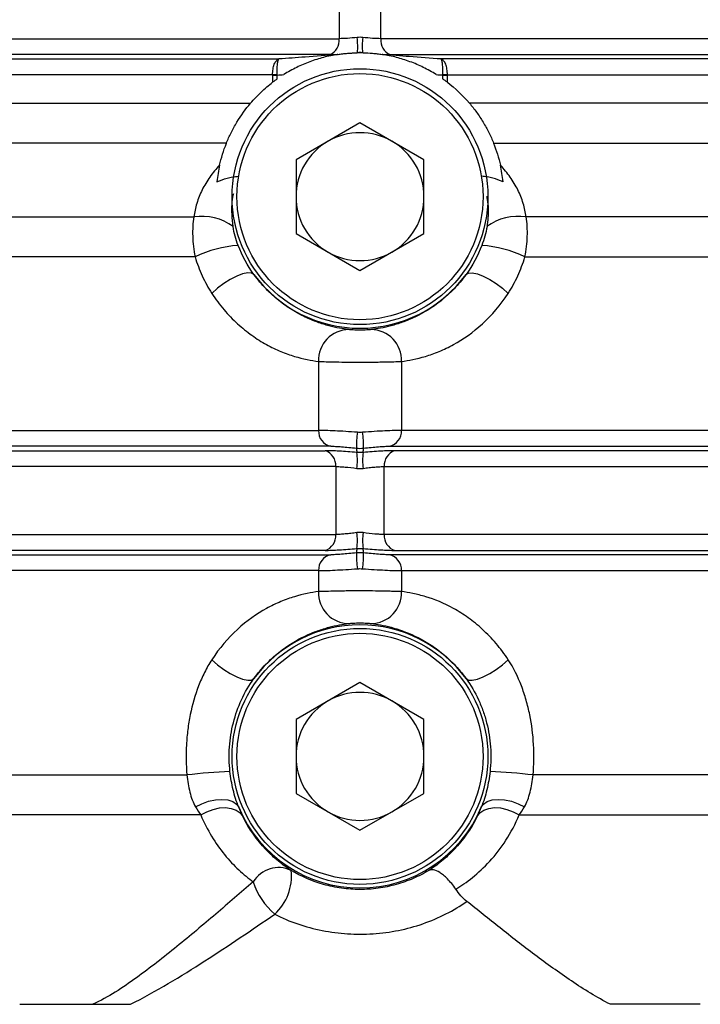
# Model space of a CAD drawing. Units: inches. Extents: x -13.5 to 45.2, y -13.6 to 23.5.
# Drawn here: x 6.3 to 8, y 4.4 to 6.8 of the extents above; entities that cross this region are included whole.
import ezdxf

# ---------------------------------------------------------------- set-up
doc = ezdxf.new("R2010")
doc.units = ezdxf.units.IN
doc.header["$MEASUREMENT"] = 0

msp = doc.modelspace()

# ---------------------------------------------------------------- linework, layer by layer
at = {"color": 7, "linetype": 'Continuous', "lineweight": 25}
for p, q in [((7.0971, 6.9264), (7.0971, 6.7592)), ((7.2003, 6.7592), (7.2003, 6.9264)), ((5.7042, 6.7592), (7.0971, 6.7592)), ((8.7594, 6.7592), (7.2003, 6.7592)), ((7.0745, 6.7201), (5.7269, 6.7201)), ((7.0923, 6.7202), (7.0923, 6.7204)), ((7.1425, 6.7246), (7.1425, 6.7247)), ((7.1549, 6.7246), (7.1549, 6.7247)), ((7.2051, 6.7202), (7.2051, 6.7204)), ((7.2229, 6.7201), (8.7313, 6.7201)), ((5.8526, 6.7092), (6.9487, 6.7092)), ((8.6403, 6.7092), (7.3487, 6.7092)), ((6.9335, 6.6702), (5.8678, 6.6702)), ((6.9335, 6.6697), (6.9335, 6.6519)), ((6.9335, 6.6697), (6.9451, 6.6697)), ((6.9451, 6.6604), (6.9451, 6.6697)), ((7.3523, 6.6697), (7.3523, 6.6604)), ((7.3523, 6.6697), (7.3639, 6.6697)), ((7.3639, 6.6702), (8.613, 6.6702)), ((7.3639, 6.6519), (7.3639, 6.6697)), ((5.9223, 6.6003), (6.8791, 6.6003)), ((8.6564, 6.6003), (7.4183, 6.6003)), ((7.1487, 6.5522), (6.9912, 6.4613)), ((7.3062, 6.4613), (7.1487, 6.5522)), ((6.8197, 6.5018), (5.9817, 6.5018)), ((7.4777, 6.5018), (8.7209, 6.5018)), ((6.9912, 6.4613), (6.9912, 6.2794)), ((7.3062, 6.2794), (7.3062, 6.4613)), ((6.0617, 6.3204), (6.7396, 6.3204)), ((8.3625, 6.3204), (7.5578, 6.3204)), ((6.9912, 6.2794), (7.1487, 6.1885)), ((7.1487, 6.1885), (7.3062, 6.2794)), ((6.7424, 6.222), (6.0589, 6.222)), ((7.555, 6.222), (8.3214, 6.222)), ((7.0467, 5.9647), (7.0467, 5.7949)), ((7.2507, 5.9647), (7.2507, 5.7949)), ((5.7546, 5.7949), (7.0467, 5.7949)), ((8.3471, 5.7949), (7.2507, 5.7949)), ((7.0766, 5.7559), (5.7248, 5.7559)), ((5.7388, 5.745), (7.0626, 5.745)), ((7.2208, 5.7559), (8.3679, 5.7559)), ((8.3797, 5.745), (7.2348, 5.745)), ((7.0889, 5.7059), (5.7125, 5.7059)), ((7.0889, 5.7059), (7.0889, 5.5387)), ((7.2085, 5.7059), (8.4705, 5.7059)), ((7.2085, 5.5387), (7.2085, 5.7059)), ((5.7125, 5.5387), (7.0889, 5.5387)), ((8.4207, 5.5387), (7.2085, 5.5387)), ((5.7248, 5.4888), (7.0766, 5.4888)), ((7.0626, 5.4996), (5.7388, 5.4996)), ((8.3161, 5.4888), (7.2208, 5.4888)), ((7.2348, 5.4996), (8.3406, 5.4996)), ((7.0467, 5.4497), (5.7546, 5.4497)), ((7.0467, 5.4497), (7.0467, 5.398)), ((7.2507, 5.4497), (8.2976, 5.4497)), ((7.2507, 5.4497), (7.2507, 5.398)), ((7.1487, 5.1742), (6.9912, 5.0833)), ((7.3062, 5.0833), (7.1487, 5.1742)), ((6.9912, 5.0833), (6.9912, 4.9015)), ((7.3062, 4.9015), (7.3062, 5.0833)), ((6.079, 4.9467), (6.7224, 4.9467)), ((8.5153, 4.9467), (7.575, 4.9467)), ((6.9912, 4.9015), (7.1487, 4.8105)), ((7.1487, 4.8105), (7.3062, 4.9015)), ((6.7563, 4.8483), (6.045, 4.8483)), ((7.5411, 4.8483), (8.4875, 4.8483)), ((6.3105, 4.3822), (6.4908, 4.3822)), ((7.9869, 4.3822), (7.7654, 4.3822))]:
    msp.add_line(p, q, dxfattribs=at)
at = {"color": 7, "linetype": 'Continuous', "lineweight": 25, "flags": 128}
for points in [[(7.0951, 6.7206), (7.1024, 6.7216), (7.1416, 6.7246)], [(6.8875, 6.1788), (6.8816, 6.1823), (6.8721, 6.1828), (6.8597, 6.1802), (6.8452, 6.1747), (6.8293, 6.1666), (6.8131, 6.1564), (6.7976, 6.1447), (6.7837, 6.1322)], [(7.4099, 6.1788), (7.4158, 6.1823), (7.4253, 6.1828), (7.4377, 6.1802), (7.4522, 6.1747), (7.4681, 6.1666), (7.4843, 6.1564), (7.4998, 6.1447), (7.5137, 6.1322)], [(6.7837, 5.2305), (6.7976, 5.2181), (6.8131, 5.2064), (6.8293, 5.1961), (6.8452, 5.188), (6.8597, 5.1825), (6.8721, 5.1799), (6.8816, 5.1804), (6.8875, 5.184)], [(7.4099, 5.184), (7.4158, 5.1804), (7.4253, 5.1799), (7.4377, 5.1825), (7.4522, 5.188), (7.4681, 5.1961), (7.4843, 5.2064), (7.4998, 5.2181), (7.5137, 5.2305)], [(6.7435, 4.8682), (6.7593, 4.876), (6.7759, 4.8819), (6.7927, 4.8855), (6.8086, 4.8866), (6.823, 4.8852), (6.8351, 4.8813), (6.8442, 4.8752), (6.85, 4.8672)], [(7.4474, 4.8672), (7.4532, 4.8752), (7.4623, 4.8813), (7.4744, 4.8852), (7.4888, 4.8866), (7.5047, 4.8855), (7.5215, 4.8819), (7.5381, 4.876), (7.5539, 4.8682)], [(6.7563, 4.8483), (6.7711, 4.8563), (6.7867, 4.8621), (6.8025, 4.8655), (6.8178, 4.8663), (6.8317, 4.8645), (6.8437, 4.8601), (6.8533, 4.8535), (6.86, 4.8448)], [(7.4374, 4.8448), (7.4441, 4.8535), (7.4537, 4.8601), (7.4657, 4.8645), (7.4797, 4.8663), (7.4949, 4.8655), (7.5107, 4.8621), (7.5263, 4.8563), (7.5411, 4.8483)]]:
    msp.add_lwpolyline(points, dxfattribs=at)
at = {"color": 7, "linetype": 'Continuous', "lineweight": 25}
for centre, radius in [((7.1487, 6.3703), 0.315), ((7.1487, 6.3703), 0.3031), ((7.1487, 4.9924), 0.315), ((7.1487, 4.9924), 0.3031)]:
    msp.add_circle(centre, radius, dxfattribs=at)
for centre, radius, start, end in [((7.0602, 6.7544), 0.0372, 292.5344, 7.2684), ((6.9417, 6.7405), 0.2014, 355.5217, 6.1994), ((7.3557, 6.7405), 0.2014, 173.8006, 184.4783), ((7.2372, 6.7544), 0.0372, 172.7316, 247.4656), ((6.9672, 5.9582), 0.7127, 91.7775, 92.7069), ((7.3302, 5.9582), 0.7127, 87.2931, 88.2225), ((7.1487, 6.3703), 0.1575, 60, 120), ((7.1487, 6.3703), 0.1575, 120, 180), ((7.1487, 6.3703), 0.1575, 0, 60), ((7.1487, 6.3703), 0.1575, 180, 240), ((7.1487, 6.3703), 0.1575, 300, 0), ((6.759, 6.1916), 0.1303, 53.7878, 98.5561), ((7.5384, 6.1916), 0.1303, 81.4439, 126.2122), ((6.8662, 5.9696), 0.2811, 93.5643, 116.1236), ((7.1487, 6.3703), 0.1575, 240, 300), ((7.4312, 5.9696), 0.2811, 63.8764, 86.4357), ((7.1487, 6.3703), 0.3239, 216.2578, 323.7422), ((7.1221, 5.9677), 0.0755, 90.6277, 182.2748), ((7.1753, 5.9677), 0.0755, 357.7252, 89.3723), ((7.0845, 5.7928), 0.0378, 176.8223, 257.9432), ((7.213, 5.7928), 0.0378, 282.0568, 3.1777), ((7.3432, 5.7596), 0.2033, 171.3102, 182.3574), ((6.9542, 5.7596), 0.2033, 357.6426, 8.6898), ((7.0518, 5.7094), 0.0372, 354.6226, 73.2104), ((7.2456, 5.7094), 0.0372, 106.7896, 185.3774), ((7.0244, 5.721), 0.1181, 350.4763, 9.5237), ((7.273, 5.721), 0.1181, 170.4763, 189.5237), ((7.0518, 5.5352), 0.0372, 286.7896, 5.3774), ((7.0244, 5.5236), 0.1181, 350.4763, 9.5237), ((7.273, 5.5236), 0.1181, 170.4763, 189.5237), ((7.2456, 5.5352), 0.0372, 174.6226, 253.2104), ((7.0845, 5.4518), 0.0378, 102.0568, 183.1777), ((7.3432, 5.4851), 0.2033, 177.6426, 188.6898), ((6.9542, 5.4851), 0.2033, 351.3102, 2.3574), ((7.213, 5.4518), 0.0378, 356.8223, 77.9432), ((7.1221, 5.395), 0.0755, 177.7252, 269.3723), ((7.1753, 5.395), 0.0755, 270.6277, 2.2748), ((7.1487, 4.9924), 0.3239, 36.2578, 143.7422), ((7.1487, 4.9924), 0.1575, 60, 120), ((7.1487, 4.9924), 0.1575, 120, 180), ((7.1487, 4.9924), 0.1575, 0, 60), ((7.1487, 4.9924), 0.1575, 180, 240), ((7.1487, 4.9924), 0.1575, 300, 0), ((6.8633, 3.8415), 1.1141, 91.7931, 97.2683), ((7.4341, 3.8415), 1.1141, 82.7317, 88.2069), ((7.1487, 4.9924), 0.3239, 202.7424, 337.2576), ((7.1487, 4.9924), 0.1575, 240, 300), ((6.948, 4.646), 0.0727, 64.5055, 148.8895), ((6.8538, 4.6974), 0.1262, 312.1793, 6.4447), ((7.0569, 4.7396), 0.1801, 198.1449, 228.9154)]:
    msp.add_arc(centre, radius, start, end, dxfattribs=at)
for points in [[(7.1555, 6.7622), (7.151, 6.7627), (7.1465, 6.7627), (7.1419, 6.7622)], [(7.0745, 6.7201), (7.08, 6.7201), (7.086, 6.7202), (7.0923, 6.7204)], [(7.0944, 6.7205), (7.0937, 6.7204), (7.093, 6.7204), (7.0923, 6.7204)], [(7.0944, 6.7205), (7.0937, 6.7204), (7.093, 6.7203), (7.0923, 6.7202)], [(7.1425, 6.7247), (7.142, 6.7247), (7.1414, 6.7246), (7.1408, 6.7246)], [(7.1425, 6.7246), (7.142, 6.7246), (7.1414, 6.7246), (7.1408, 6.7246)], [(7.1549, 6.7246), (7.1508, 6.7247), (7.1466, 6.7247), (7.1425, 6.7246)], [(7.1566, 6.7246), (7.156, 6.7246), (7.1555, 6.7247), (7.1549, 6.7247)], [(7.1566, 6.7246), (7.156, 6.7246), (7.1554, 6.7246), (7.1549, 6.7246)], [(7.2051, 6.7204), (7.2044, 6.7204), (7.2037, 6.7204), (7.203, 6.7205)], [(7.2051, 6.7202), (7.2044, 6.7203), (7.2037, 6.7204), (7.203, 6.7205)], [(7.2051, 6.7204), (7.2114, 6.7202), (7.2174, 6.7201), (7.2229, 6.7201)], [(6.9335, 6.6702), (6.9335, 6.67), (6.9335, 6.6699), (6.9335, 6.6697)], [(6.9451, 6.6697), (6.9504, 6.6701), (6.9557, 6.6705), (6.9609, 6.6708)], [(6.9451, 6.6697), (6.9451, 6.67), (6.9451, 6.6703), (6.9451, 6.6706)], [(7.3365, 6.6708), (7.3417, 6.6705), (7.347, 6.6701), (7.3523, 6.6697)], [(7.3523, 6.6697), (7.3523, 6.67), (7.3523, 6.6703), (7.3523, 6.6706)], [(7.3639, 6.6697), (7.3639, 6.6699), (7.3639, 6.67), (7.3639, 6.6702)], [(7.3639, 6.6519), (7.3832, 6.6371), (7.4015, 6.62), (7.4183, 6.6003)], [(6.8029, 6.4477), (6.8069, 6.4656), (6.8124, 6.4837), (6.8197, 6.5018)], [(7.4777, 6.5018), (7.4849, 6.484), (7.4904, 6.4659), (7.4945, 6.4477)], [(6.8029, 6.4477), (6.8, 6.4347), (6.7977, 6.421), (6.7963, 6.407)], [(7.5011, 6.407), (7.4997, 6.421), (7.4974, 6.4347), (7.4945, 6.4477)], [(6.8487, 6.2502), (6.8429, 6.2653), (6.8383, 6.2808), (6.836, 6.2967)], [(6.8875, 6.1788), (6.8715, 6.2007), (6.8585, 6.2248), (6.8487, 6.2502)], [(7.4487, 6.2502), (7.4389, 6.2248), (7.4259, 6.2007), (7.4099, 6.1788)], [(7.1552, 5.7903), (7.1509, 5.79), (7.1465, 5.79), (7.1422, 5.7903)], [(7.1401, 5.7512), (7.1403, 5.7482), (7.1406, 5.7446), (7.1409, 5.7405)], [(7.1401, 5.7512), (7.1458, 5.7506), (7.1516, 5.7506), (7.1573, 5.7512)], [(7.1565, 5.7405), (7.1568, 5.7446), (7.1571, 5.7482), (7.1573, 5.7512)], [(7.1565, 5.7405), (7.1513, 5.7401), (7.1461, 5.7401), (7.1409, 5.7405)], [(7.1409, 5.7015), (7.1461, 5.7007), (7.1513, 5.7007), (7.1565, 5.7015)], [(7.1565, 5.5432), (7.1513, 5.5439), (7.1461, 5.5439), (7.1409, 5.5432)], [(7.1409, 5.5041), (7.1406, 5.5001), (7.1403, 5.4965), (7.1401, 5.4934)], [(7.1409, 5.5041), (7.1461, 5.5046), (7.1513, 5.5046), (7.1565, 5.5041)], [(7.1573, 5.4934), (7.1571, 5.4965), (7.1568, 5.5001), (7.1565, 5.5041)], [(7.1573, 5.4934), (7.1516, 5.4941), (7.1458, 5.4941), (7.1401, 5.4934)], [(7.1422, 5.4543), (7.1465, 5.4547), (7.1509, 5.4547), (7.1552, 5.4543)], [(6.7435, 4.8682), (6.7476, 4.8611), (6.7519, 4.8545), (6.7563, 4.8483)], [(6.86, 4.8448), (6.8566, 4.8517), (6.8532, 4.8592), (6.85, 4.8672)], [(7.4474, 4.8672), (7.4442, 4.8592), (7.4408, 4.8517), (7.4374, 4.8448)], [(7.5411, 4.8483), (7.5455, 4.8544), (7.5498, 4.8611), (7.5539, 4.8682)]]:
    msp.add_open_spline(points, degree=3, dxfattribs=at)
for points, knots in [([(7.1419, 6.7622), (7.1337, 6.7612), (7.1257, 6.7605), (7.1105, 6.7594), (7.1034, 6.7592), (7.0971, 6.7592)], [0, 0, 0, 0, 0.5, 0.5, 1, 1, 1, 1]), ([(7.2003, 6.7592), (7.194, 6.7592), (7.187, 6.7594), (7.1717, 6.7605), (7.1637, 6.7612), (7.1555, 6.7622)], [0, 0, 0, 0, 0.5, 0.5, 1, 1, 1, 1]), ([(7.0923, 6.7204), (7.0661, 6.7182), (7.04, 6.7161), (7.0138, 6.7141), (6.9921, 6.7124), (6.9704, 6.7108), (6.9487, 6.7092)], [0, 0, 0, 0, 0.002000007, 0.002000007, 0.002000007, 0.003658143, 0.003658143, 0.003658143, 0.003658143]), ([(7.0923, 6.7202), (7.0896, 6.7197), (7.0869, 6.7192), (7.0813, 6.7182), (7.0785, 6.7177), (7.0702, 6.7159), (7.0645, 6.7146), (7.0477, 6.7102), (7.0364, 6.7066), (7.0143, 6.6984), (7.0035, 6.6938), (6.982, 6.6832), (6.9714, 6.6774), (6.9609, 6.6708)], [0, 0, 0, 0, 0.0625, 0.0625, 0.125, 0.125, 0.25, 0.25, 0.5, 0.5, 0.75, 0.75, 1, 1, 1, 1]), ([(7.0944, 6.7205), (7.0961, 6.7207), (7.0982, 6.7211), (7.1021, 6.7216), (7.1041, 6.7219), (7.11, 6.7226), (7.1138, 6.723), (7.1254, 6.724), (7.1332, 6.7244), (7.1408, 6.7246)], [0, 0, 0, 0, 0.125, 0.125, 0.25, 0.25, 0.5, 0.5, 1, 1, 1, 1]), ([(7.1549, 6.7247), (7.1528, 6.7249), (7.1508, 6.725), (7.1487, 6.725), (7.1466, 6.725), (7.1446, 6.7249), (7.1425, 6.7247)], [0, 0, 0, 0, 0.0001574744, 0.0001574744, 0.0001574744, 0.0003149489, 0.0003149489, 0.0003149489, 0.0003149489]), ([(7.1566, 6.7246), (7.1642, 6.7244), (7.172, 6.724), (7.1836, 6.723), (7.1875, 6.7226), (7.1933, 6.7219), (7.1953, 6.7216), (7.1992, 6.7211), (7.2013, 6.7208), (7.203, 6.7205)], [0, 0, 0, 0, 0.5, 0.5, 0.75, 0.75, 0.875, 0.875, 1, 1, 1, 1]), ([(7.3487, 6.7092), (7.3225, 6.7111), (7.2963, 6.7131), (7.2702, 6.7151), (7.2485, 6.7168), (7.2268, 6.7186), (7.2051, 6.7204)], [0, 0, 0, 0, 0.00200001, 0.00200001, 0.00200001, 0.00365814, 0.00365814, 0.00365814, 0.00365814]), ([(7.3365, 6.6708), (7.326, 6.6774), (7.3154, 6.6832), (7.2939, 6.6938), (7.2829, 6.6985), (7.2607, 6.7067), (7.2496, 6.7102), (7.2328, 6.7146), (7.2272, 6.7159), (7.2188, 6.7177), (7.2161, 6.7182), (7.2105, 6.7192), (7.2078, 6.7197), (7.2051, 6.7202)], [0, 0, 0, 0, 0.25, 0.25, 0.5, 0.5, 0.75, 0.75, 0.875, 0.875, 0.9375, 0.9375, 1, 1, 1, 1]), ([(6.9335, 6.6702), (6.9335, 6.675), (6.9338, 6.6797), (6.9352, 6.6887), (6.9363, 6.6928), (6.9391, 6.6999), (6.9408, 6.7028), (6.9445, 6.7072), (6.9466, 6.7087), (6.9487, 6.7092)], [0, 0, 0, 0, 0.25, 0.25, 0.5, 0.5, 0.75, 0.75, 1, 1, 1, 1]), ([(6.9451, 6.6706), (6.9448, 6.6754), (6.9447, 6.6801), (6.9448, 6.689), (6.945, 6.6931), (6.9457, 6.7001), (6.9462, 6.703), (6.9473, 6.7073), (6.948, 6.7087), (6.9487, 6.7092)], [0, 0, 0, 0, 0.25, 0.25, 0.5, 0.5, 0.75, 0.75, 1, 1, 1, 1]), ([(7.3639, 6.6702), (7.3639, 6.675), (7.3636, 6.6797), (7.3622, 6.6887), (7.3611, 6.6928), (7.3583, 6.6999), (7.3566, 6.7028), (7.3529, 6.7072), (7.3508, 6.7087), (7.3487, 6.7092)], [0, 0, 0, 0, 0.25, 0.25, 0.5, 0.5, 0.75, 0.75, 1, 1, 1, 1]), ([(7.3523, 6.6706), (7.3526, 6.6754), (7.3527, 6.6801), (7.3526, 6.689), (7.3524, 6.6931), (7.3517, 6.7001), (7.3512, 6.703), (7.3501, 6.7073), (7.3494, 6.7087), (7.3487, 6.7092)], [0, 0, 0, 0, 0.25, 0.25, 0.5, 0.5, 0.75, 0.75, 1, 1, 1, 1]), ([(6.8791, 6.6003), (6.8874, 6.61), (6.8962, 6.6192), (6.9144, 6.6364), (6.9239, 6.6445), (6.9335, 6.6519)], [0, 0, 0, 0, 0.5, 0.5, 1, 1, 1, 1]), ([(6.9451, 6.6604), (6.9431, 6.6589), (6.941, 6.6575), (6.9371, 6.6546), (6.9353, 6.6532), (6.9335, 6.6519)], [0, 0, 0, 0, 0.5, 0.5, 1, 1, 1, 1]), ([(7.3639, 6.6519), (7.3621, 6.6532), (7.3603, 6.6546), (7.3564, 6.6575), (7.3543, 6.6589), (7.3523, 6.6604)], [0, 0, 0, 0, 0.5, 0.5, 1, 1, 1, 1]), ([(6.8197, 6.5018), (6.8231, 6.5104), (6.8269, 6.5191), (6.8355, 6.5364), (6.8404, 6.5452), (6.8557, 6.5705), (6.8671, 6.5862), (6.8791, 6.6003)], [0, 0, 0, 0, 0.25, 0.25, 0.5, 0.5, 1, 1, 1, 1]), ([(7.4183, 6.6003), (7.4243, 6.5932), (7.4301, 6.5859), (7.4413, 6.5704), (7.4468, 6.5621), (7.457, 6.5453), (7.4617, 6.5367), (7.4704, 6.5193), (7.4743, 6.5104), (7.4777, 6.5018)], [0, 0, 0, 0, 0.25, 0.25, 0.5, 0.5, 0.75, 0.75, 1, 1, 1, 1]), ([(6.8029, 6.4477), (6.7941, 6.4385), (6.7861, 6.4288), (6.7716, 6.4083), (6.7653, 6.3977), (6.7546, 6.3761), (6.7502, 6.365), (6.7434, 6.3427), (6.741, 6.3315), (6.7396, 6.3204)], [0, 0, 0, 0, 0.25, 0.25, 0.5, 0.5, 0.75, 0.75, 1, 1, 1, 1]), ([(7.5578, 6.3204), (7.5564, 6.3315), (7.554, 6.3427), (7.5472, 6.365), (7.5428, 6.376), (7.5321, 6.3976), (7.5258, 6.4083), (7.5114, 6.4287), (7.5034, 6.4384), (7.4945, 6.4477)], [0, 0, 0, 0, 0.25, 0.25, 0.5, 0.5, 0.75, 0.75, 1, 1, 1, 1]), ([(6.7963, 6.407), (6.8046, 6.4106), (6.8131, 6.4136), (6.8262, 6.417), (6.8306, 6.418), (6.8396, 6.4195), (6.8441, 6.4201), (6.8486, 6.4204)], [0, 0, 0, 0, 0.5, 0.5, 0.75, 0.75, 1, 1, 1, 1]), ([(7.5011, 6.407), (7.4928, 6.4106), (7.4843, 6.4136), (7.4712, 6.417), (7.4668, 6.418), (7.4578, 6.4195), (7.4533, 6.4201), (7.4488, 6.4204)], [0, 0, 0, 0, 0.5, 0.5, 0.75, 0.75, 1, 1, 1, 1]), ([(6.836, 6.2967), (6.835, 6.3067), (6.8324, 6.3326), (6.8332, 6.3604), (6.8376, 6.3772), (6.8378, 6.3781)], [0, 0, 0, 0, 0.36883, 0.96367, 1, 1, 1, 1]), ([(7.4604, 6.3712), (7.461, 6.3686), (7.4648, 6.3512), (7.4647, 6.3259), (7.4623, 6.3039), (7.4615, 6.2967)], [0, 0, 0, 0, 0.1075768, 0.7089633, 1, 1, 1, 1]), ([(6.7396, 6.3204), (6.737, 6.3053), (6.7361, 6.2894), (6.7369, 6.2645), (6.7376, 6.2561), (6.7395, 6.2391), (6.7408, 6.2306), (6.7424, 6.222)], [0, 0, 0, 0, 0.5, 0.5, 0.75, 0.75, 1, 1, 1, 1]), ([(7.555, 6.222), (7.5582, 6.2391), (7.5602, 6.256), (7.561, 6.2808), (7.5609, 6.2891), (7.56, 6.3051), (7.5591, 6.3129), (7.5578, 6.3204)], [0, 0, 0, 0, 0.5, 0.5, 0.75, 0.75, 1, 1, 1, 1]), ([(7.4615, 6.2967), (7.4603, 6.2888), (7.4585, 6.2809), (7.4542, 6.2654), (7.4516, 6.2577), (7.4487, 6.2502)], [0, 0, 0, 0, 0.5, 0.5, 1, 1, 1, 1]), ([(6.7424, 6.222), (6.7475, 6.2059), (6.7534, 6.1903), (6.767, 6.1603), (6.7748, 6.1458), (6.7837, 6.1322)], [0, 0, 0, 0, 0.5, 0.5, 1, 1, 1, 1]), ([(7.5137, 6.1322), (7.5226, 6.1458), (7.5304, 6.1603), (7.544, 6.1903), (7.5499, 6.2059), (7.555, 6.222)], [0, 0, 0, 0, 0.5, 0.5, 1, 1, 1, 1]), ([(7.1213, 6.0431), (7.1066, 6.0448), (7.0902, 6.0476), (7.0632, 6.0548), (7.0538, 6.0577), (7.0342, 6.0648), (7.024, 6.069), (7.0031, 6.0789), (6.9925, 6.0847), (6.9709, 6.098), (6.9598, 6.1057), (6.9382, 6.123), (6.9275, 6.1326), (6.9069, 6.154), (6.8969, 6.1659), (6.8875, 6.1788)], [0, 0, 0, 0, 0.25, 0.25, 0.375, 0.375, 0.5, 0.5, 0.625, 0.625, 0.75, 0.75, 0.875, 0.875, 1, 1, 1, 1]), ([(7.4099, 6.1788), (7.4005, 6.1658), (7.3906, 6.1541), (7.3699, 6.1326), (7.3591, 6.1229), (7.3264, 6.0968), (7.3047, 6.0839), (7.2733, 6.0689), (7.2631, 6.0647), (7.2435, 6.0577), (7.2341, 6.0548), (7.2072, 6.0476), (7.1908, 6.0448), (7.1761, 6.0431)], [0, 0, 0, 0, 0.125, 0.125, 0.25, 0.25, 0.5, 0.5, 0.625, 0.625, 0.75, 0.75, 1, 1, 1, 1]), ([(6.7837, 6.1322), (6.7931, 6.1179), (6.8032, 6.1045), (6.8244, 6.0796), (6.8355, 6.0682), (6.8584, 6.0471), (6.8704, 6.0375), (6.8943, 6.0204), (6.9063, 6.0129), (6.9301, 5.9997), (6.942, 5.9941), (6.9652, 5.9844), (6.9764, 5.9804), (7.0088, 5.9707), (7.0287, 5.9669), (7.0467, 5.9647)], [0, 0, 0, 0, 0.125, 0.125, 0.25, 0.25, 0.375, 0.375, 0.5, 0.5, 0.625, 0.625, 0.75, 0.75, 1, 1, 1, 1]), ([(7.2507, 5.9647), (7.2687, 5.9669), (7.2886, 5.9707), (7.3209, 5.9804), (7.3321, 5.9844), (7.3552, 5.9939), (7.3671, 5.9997), (7.403, 6.0194), (7.427, 6.0362), (7.4735, 6.0788), (7.4949, 6.1036), (7.5137, 6.1322)], [0, 0, 0, 0, 0.25, 0.25, 0.375, 0.375, 0.5, 0.5, 0.75, 0.75, 1, 1, 1, 1]), ([(7.1761, 6.0431), (7.1749, 6.043), (7.1733, 6.0428), (7.1697, 6.0425), (7.1675, 6.0423), (7.1605, 6.0419), (7.1547, 6.0417), (7.1457, 6.0417), (7.1428, 6.0417), (7.1372, 6.0419), (7.1345, 6.0421), (7.1298, 6.0423), (7.1277, 6.0425), (7.1241, 6.0428), (7.1225, 6.043), (7.1213, 6.0431)], [0, 0, 0, 0, 0.125, 0.125, 0.25, 0.25, 0.5, 0.5, 0.625, 0.625, 0.75, 0.75, 0.875, 0.875, 1, 1, 1, 1]), ([(7.0467, 5.9647), (7.0519, 5.9645), (7.0582, 5.9643), (7.0691, 5.964), (7.073, 5.9639), (7.0812, 5.9637), (7.0854, 5.9636), (7.0987, 5.9633), (7.1084, 5.9632), (7.1281, 5.963), (7.1384, 5.963), (7.159, 5.963), (7.1691, 5.963), (7.184, 5.9632), (7.189, 5.9632), (7.1984, 5.9634), (7.203, 5.9634), (7.2163, 5.9637), (7.2246, 5.9639), (7.2391, 5.9643), (7.2455, 5.9645), (7.2507, 5.9647)], [0, 0, 0, 0, 0.125, 0.125, 0.1875, 0.1875, 0.25, 0.25, 0.375, 0.375, 0.5, 0.5, 0.625, 0.625, 0.6875, 0.6875, 0.75, 0.75, 0.875, 0.875, 1, 1, 1, 1]), ([(7.1422, 5.7903), (7.1324, 5.791), (7.1229, 5.7916), (7.1044, 5.7928), (7.0954, 5.7933), (7.0789, 5.7941), (7.0712, 5.7944), (7.0575, 5.7948), (7.0516, 5.7949), (7.0467, 5.7949)], [0, 0, 0, 0, 0.25, 0.25, 0.5, 0.5, 0.75, 0.75, 1, 1, 1, 1]), ([(7.2507, 5.7949), (7.2458, 5.7949), (7.2399, 5.7948), (7.2263, 5.7944), (7.2185, 5.7941), (7.202, 5.7933), (7.193, 5.7928), (7.1745, 5.7916), (7.165, 5.791), (7.1552, 5.7903)], [0, 0, 0, 0, 0.25, 0.25, 0.5, 0.5, 0.75, 0.75, 1, 1, 1, 1]), ([(7.1409, 5.7405), (7.1333, 5.7412), (7.1258, 5.7419), (7.1114, 5.743), (7.1045, 5.7434), (7.0911, 5.7442), (7.0847, 5.7445), (7.073, 5.7449), (7.0675, 5.745), (7.0626, 5.745)], [0, 0, 0, 0, 0.25, 0.25, 0.5, 0.5, 0.75, 0.75, 1, 1, 1, 1]), ([(7.0766, 5.7559), (7.0798, 5.7559), (7.0838, 5.7558), (7.0929, 5.7553), (7.098, 5.755), (7.109, 5.7542), (7.115, 5.7537), (7.1273, 5.7525), (7.1336, 5.7519), (7.1401, 5.7512)], [0, 0, 0, 0, 0.25, 0.25, 0.5, 0.5, 0.75, 0.75, 1, 1, 1, 1]), ([(7.2348, 5.745), (7.2299, 5.745), (7.2243, 5.7449), (7.2126, 5.7445), (7.2063, 5.7442), (7.1929, 5.7434), (7.1858, 5.743), (7.1714, 5.7419), (7.1641, 5.7412), (7.1565, 5.7405)], [0, 0, 0, 0, 0.25, 0.25, 0.5, 0.5, 0.75, 0.75, 1, 1, 1, 1]), ([(7.1573, 5.7512), (7.1638, 5.7519), (7.1701, 5.7525), (7.1825, 5.7537), (7.1884, 5.7542), (7.1994, 5.755), (7.2046, 5.7553), (7.2136, 5.7558), (7.2176, 5.7559), (7.2208, 5.7559)], [0, 0, 0, 0, 0.25, 0.25, 0.5, 0.5, 0.75, 0.75, 1, 1, 1, 1]), ([(7.0889, 5.7059), (7.0922, 5.7059), (7.0958, 5.7058), (7.1036, 5.7054), (7.1078, 5.7051), (7.1212, 5.704), (7.1309, 5.7028), (7.1409, 5.7015)], [0, 0, 0, 0, 0.25, 0.25, 0.5, 0.5, 1, 1, 1, 1]), ([(7.1565, 5.7015), (7.1615, 5.7022), (7.1664, 5.7028), (7.1759, 5.7039), (7.1806, 5.7044), (7.1895, 5.7051), (7.1937, 5.7054), (7.2016, 5.7058), (7.2052, 5.7059), (7.2085, 5.7059)], [0, 0, 0, 0, 0.25, 0.25, 0.5, 0.5, 0.75, 0.75, 1, 1, 1, 1]), ([(7.1409, 5.5432), (7.1359, 5.5425), (7.131, 5.5418), (7.1215, 5.5407), (7.1168, 5.5403), (7.1079, 5.5395), (7.1037, 5.5392), (7.0958, 5.5388), (7.0922, 5.5387), (7.0889, 5.5387)], [0, 0, 0, 0, 0.25, 0.25, 0.5, 0.5, 0.75, 0.75, 1, 1, 1, 1]), ([(7.2085, 5.5387), (7.2052, 5.5387), (7.2016, 5.5388), (7.1938, 5.5392), (7.1896, 5.5395), (7.1762, 5.5406), (7.1665, 5.5418), (7.1565, 5.5432)], [0, 0, 0, 0, 0.25, 0.25, 0.5, 0.5, 1, 1, 1, 1]), ([(7.0626, 5.4996), (7.0675, 5.4996), (7.0731, 5.4997), (7.0848, 5.5001), (7.0911, 5.5004), (7.1045, 5.5012), (7.1116, 5.5017), (7.126, 5.5028), (7.1333, 5.5034), (7.1409, 5.5041)], [0, 0, 0, 0, 0.25, 0.25, 0.5, 0.5, 0.75, 0.75, 1, 1, 1, 1]), ([(7.1565, 5.5041), (7.1641, 5.5034), (7.1716, 5.5027), (7.186, 5.5016), (7.1929, 5.5012), (7.2063, 5.5004), (7.2127, 5.5001), (7.2244, 5.4997), (7.2299, 5.4996), (7.2348, 5.4996)], [0, 0, 0, 0, 0.25, 0.25, 0.5, 0.5, 0.75, 0.75, 1, 1, 1, 1]), ([(7.1401, 5.4934), (7.1336, 5.4927), (7.1273, 5.4921), (7.1149, 5.4909), (7.109, 5.4904), (7.098, 5.4896), (7.0928, 5.4893), (7.0838, 5.4889), (7.0798, 5.4888), (7.0766, 5.4888)], [0, 0, 0, 0, 0.25, 0.25, 0.5, 0.5, 0.75, 0.75, 1, 1, 1, 1]), ([(7.2208, 5.4888), (7.2176, 5.4888), (7.2136, 5.4889), (7.2046, 5.4893), (7.1994, 5.4896), (7.1884, 5.4904), (7.1824, 5.4909), (7.1701, 5.4921), (7.1638, 5.4927), (7.1573, 5.4934)], [0, 0, 0, 0, 0.25, 0.25, 0.5, 0.5, 0.75, 0.75, 1, 1, 1, 1]), ([(7.0467, 5.4497), (7.0516, 5.4497), (7.0575, 5.4498), (7.0711, 5.4502), (7.0789, 5.4505), (7.0954, 5.4514), (7.1044, 5.4519), (7.1229, 5.453), (7.1324, 5.4536), (7.1422, 5.4543)], [0, 0, 0, 0, 0.25, 0.25, 0.5, 0.5, 0.75, 0.75, 1, 1, 1, 1]), ([(7.1552, 5.4543), (7.165, 5.4536), (7.1745, 5.453), (7.193, 5.4519), (7.202, 5.4514), (7.2185, 5.4505), (7.2262, 5.4502), (7.2399, 5.4498), (7.2458, 5.4497), (7.2507, 5.4497)], [0, 0, 0, 0, 0.25, 0.25, 0.5, 0.5, 0.75, 0.75, 1, 1, 1, 1]), ([(7.0467, 5.398), (7.0287, 5.3959), (7.0087, 5.3921), (6.9764, 5.3823), (6.9652, 5.3783), (6.9421, 5.3687), (6.9301, 5.363), (6.8942, 5.3431), (6.8701, 5.3263), (6.8235, 5.2836), (6.8023, 5.2588), (6.7837, 5.2305)], [0, 0, 0, 0, 0.25, 0.25, 0.375, 0.375, 0.5, 0.5, 0.75, 0.75, 1, 1, 1, 1]), ([(7.2507, 5.398), (7.2455, 5.3982), (7.2392, 5.3984), (7.2283, 5.3987), (7.2244, 5.3988), (7.2162, 5.399), (7.212, 5.3991), (7.1987, 5.3994), (7.189, 5.3995), (7.1693, 5.3997), (7.159, 5.3998), (7.1384, 5.3998), (7.1283, 5.3997), (7.1134, 5.3996), (7.1084, 5.3995), (7.099, 5.3994), (7.0944, 5.3993), (7.0811, 5.399), (7.0728, 5.3988), (7.0583, 5.3984), (7.0519, 5.3982), (7.0467, 5.398)], [0, 0, 0, 0, 0.125, 0.125, 0.1875, 0.1875, 0.25, 0.25, 0.375, 0.375, 0.5, 0.5, 0.625, 0.625, 0.6875, 0.6875, 0.75, 0.75, 0.875, 0.875, 1, 1, 1, 1]), ([(7.5137, 5.2305), (7.5045, 5.2446), (7.4945, 5.2579), (7.4732, 5.2829), (7.4619, 5.2945), (7.439, 5.3156), (7.4272, 5.3251), (7.4033, 5.3422), (7.3911, 5.3498), (7.3554, 5.3696), (7.3324, 5.3788), (7.2998, 5.3887), (7.2892, 5.3913), (7.2692, 5.3955), (7.2597, 5.397), (7.2507, 5.398)], [0, 0, 0, 0, 0.125, 0.125, 0.25, 0.25, 0.375, 0.375, 0.5, 0.5, 0.75, 0.75, 0.875, 0.875, 1, 1, 1, 1]), ([(6.8875, 5.184), (6.8968, 5.1967), (6.9066, 5.2084), (6.9272, 5.2298), (6.938, 5.2396), (6.9707, 5.2658), (6.9925, 5.2787), (7.0239, 5.2937), (7.0342, 5.2979), (7.0538, 5.305), (7.0632, 5.3079), (7.0902, 5.3151), (7.1066, 5.3179), (7.1213, 5.3196)], [0, 0, 0, 0, 0.125, 0.125, 0.25, 0.25, 0.5, 0.5, 0.625, 0.625, 0.75, 0.75, 1, 1, 1, 1]), ([(7.1213, 5.3196), (7.1225, 5.3197), (7.1241, 5.3199), (7.1277, 5.3202), (7.1299, 5.3204), (7.1369, 5.3208), (7.1427, 5.321), (7.1517, 5.321), (7.1546, 5.321), (7.1602, 5.3208), (7.1629, 5.3207), (7.1676, 5.3204), (7.1697, 5.3202), (7.1733, 5.3199), (7.1749, 5.3197), (7.1761, 5.3196)], [0, 0, 0, 0, 0.125, 0.125, 0.25, 0.25, 0.5, 0.5, 0.625, 0.625, 0.75, 0.75, 0.875, 0.875, 1, 1, 1, 1]), ([(7.1761, 5.3196), (7.1835, 5.3187), (7.1913, 5.3176), (7.2077, 5.3146), (7.2164, 5.3126), (7.2435, 5.3054), (7.2631, 5.2987), (7.2943, 5.2838), (7.305, 5.278), (7.3267, 5.2646), (7.3376, 5.257), (7.3592, 5.2398), (7.37, 5.2301), (7.3908, 5.2084), (7.4007, 5.1967), (7.4099, 5.184)], [0, 0, 0, 0, 0.125, 0.125, 0.25, 0.25, 0.5, 0.5, 0.625, 0.625, 0.75, 0.75, 0.875, 0.875, 1, 1, 1, 1]), ([(6.7837, 5.2305), (6.7771, 5.2205), (6.7712, 5.2099), (6.7603, 5.1882), (6.7554, 5.1771), (6.7424, 5.143), (6.7357, 5.1195), (6.7282, 5.0831), (6.7262, 5.0708), (6.723, 5.0461), (6.7219, 5.0337), (6.7198, 4.9965), (6.7202, 4.9716), (6.7224, 4.9467)], [0, 0, 0, 0, 0.125, 0.125, 0.25, 0.25, 0.5, 0.5, 0.625, 0.625, 0.75, 0.75, 1, 1, 1, 1]), ([(7.575, 4.9467), (7.5772, 4.9716), (7.5776, 4.9966), (7.5748, 5.0465), (7.5717, 5.071), (7.5643, 5.1072), (7.5613, 5.1192), (7.5545, 5.1429), (7.5506, 5.1546), (7.5374, 5.1889), (7.5268, 5.2105), (7.5137, 5.2305)], [0, 0, 0, 0, 0.25, 0.25, 0.5, 0.5, 0.625, 0.625, 0.75, 0.75, 1, 1, 1, 1]), ([(6.8285, 4.9551), (6.8262, 4.9753), (6.8258, 4.9954), (6.8279, 5.0255), (6.829, 5.0355), (6.8322, 5.0555), (6.8343, 5.0655), (6.8418, 5.0948), (6.8485, 5.1136), (6.8653, 5.15), (6.8755, 5.1676), (6.8875, 5.184)], [0, 0, 0, 0, 0.25, 0.25, 0.375, 0.375, 0.5, 0.5, 0.75, 0.75, 1, 1, 1, 1]), ([(7.4099, 5.184), (7.4218, 5.1676), (7.432, 5.1503), (7.4447, 5.1228), (7.4485, 5.1134), (7.4553, 5.0944), (7.4582, 5.0848), (7.4656, 5.0557), (7.4688, 5.0359), (7.4716, 4.9955), (7.4712, 4.9753), (7.4689, 4.9551)], [0, 0, 0, 0, 0.25, 0.25, 0.375, 0.375, 0.5, 0.5, 0.75, 0.75, 1, 1, 1, 1]), ([(6.7224, 4.9467), (6.7242, 4.9321), (6.7264, 4.918), (6.7314, 4.8979), (6.7334, 4.8913), (6.7379, 4.8791), (6.7405, 4.8734), (6.7435, 4.8682)], [0, 0, 0, 0, 0.5, 0.5, 0.75, 0.75, 1, 1, 1, 1]), ([(6.85, 4.8672), (6.8442, 4.8811), (6.8397, 4.8956), (6.8327, 4.925), (6.8302, 4.94), (6.8285, 4.9551)], [0, 0, 0, 0, 0.5, 0.5, 1, 1, 1, 1]), ([(7.4689, 4.9551), (7.4673, 4.94), (7.4647, 4.925), (7.4577, 4.8955), (7.4532, 4.8811), (7.4474, 4.8672)], [0, 0, 0, 0, 0.5, 0.5, 1, 1, 1, 1]), ([(7.5539, 4.8682), (7.5569, 4.8734), (7.5595, 4.8791), (7.564, 4.8912), (7.5659, 4.8977), (7.5709, 4.9179), (7.5732, 4.9321), (7.575, 4.9467)], [0, 0, 0, 0, 0.25, 0.25, 0.5, 0.5, 1, 1, 1, 1]), ([(6.7563, 4.8483), (6.7723, 4.811), (6.7926, 4.7783), (6.8264, 4.7367), (6.8383, 4.7241), (6.8621, 4.7018), (6.8741, 4.692), (6.8858, 4.6835)], [0, 0, 0, 0, 0.5, 0.5, 0.75, 0.75, 1, 1, 1, 1]), ([(7.3847, 4.6657), (7.4108, 4.6814), (7.4403, 4.7036), (7.4964, 4.7653), (7.5219, 4.8035), (7.5411, 4.8483)], [0, 0, 0, 0, 0.5, 0.5, 1, 1, 1, 1]), ([(6.9792, 4.7116), (6.9691, 4.7181), (6.9586, 4.7256), (6.9374, 4.7429), (6.9266, 4.7528), (6.8953, 4.786), (6.8757, 4.8129), (6.86, 4.8448)], [0, 0, 0, 0, 0.25, 0.25, 0.5, 0.5, 1, 1, 1, 1]), ([(7.4374, 4.8448), (7.4217, 4.8129), (7.4021, 4.786), (7.3708, 4.7528), (7.36, 4.7429), (7.3388, 4.7256), (7.3283, 4.7181), (7.3182, 4.7116)], [0, 0, 0, 0, 0.5, 0.5, 0.75, 0.75, 1, 1, 1, 1]), ([(7.3182, 4.7116), (7.3059, 4.7043), (7.2931, 4.6977), (7.2662, 4.6861), (7.2522, 4.6811), (7.2233, 4.673), (7.2085, 4.67), (7.1786, 4.6658), (7.1633, 4.6648), (7.1332, 4.6649), (7.1182, 4.6659), (7.0884, 4.67), (7.0735, 4.6732), (7.0304, 4.6853), (7.0038, 4.6969), (6.9792, 4.7116)], [0, 0, 0, 0, 0.125, 0.125, 0.25, 0.25, 0.375, 0.375, 0.5, 0.5, 0.625, 0.625, 0.75, 0.75, 1, 1, 1, 1]), ([(7.3847, 4.6657), (7.3814, 4.6705), (7.378, 4.675), (7.3711, 4.6834), (7.3676, 4.6873), (7.3608, 4.6942), (7.3574, 4.6972), (7.351, 4.7024), (7.348, 4.7045), (7.3393, 4.7099), (7.3343, 4.712), (7.3253, 4.7137), (7.3213, 4.7133), (7.3182, 4.7116)], [0, 0, 0, 0, 0.125, 0.125, 0.25, 0.25, 0.375, 0.375, 0.5, 0.5, 0.75, 0.75, 1, 1, 1, 1]), ([(6.8858, 4.6835), (6.8555, 4.6573), (6.8247, 4.6309), (6.7621, 4.5776), (6.7301, 4.5508), (6.6651, 4.4981), (6.6323, 4.4721), (6.5812, 4.4353), (6.5639, 4.4234), (6.5282, 4.4012), (6.51, 4.3908), (6.4908, 4.3822)], [0, 0, 0, 0, 0.25, 0.25, 0.5, 0.5, 0.75, 0.75, 0.875, 0.875, 1, 1, 1, 1]), ([(7.4117, 4.6356), (7.4067, 4.6396), (7.402, 4.6441), (7.3929, 4.6543), (7.3886, 4.6599), (7.3847, 4.6657)], [0, 0, 0, 0, 0.5, 0.5, 1, 1, 1, 1]), ([(6.9386, 4.6038), (6.9568, 4.5946), (6.9758, 4.5866), (7.0149, 4.5733), (7.035, 4.5679), (7.0763, 4.5597), (7.0971, 4.557), (7.1389, 4.5544), (7.1598, 4.5544), (7.202, 4.5572), (7.2229, 4.56), (7.264, 4.5683), (7.2843, 4.5738), (7.3234, 4.5873), (7.3422, 4.5954), (7.3785, 4.6138), (7.3957, 4.6243), (7.4117, 4.6356)], [0, 0, 0, 0, 0.125, 0.125, 0.25, 0.25, 0.375, 0.375, 0.5, 0.5, 0.625, 0.625, 0.75, 0.75, 0.875, 0.875, 1, 1, 1, 1]), ([(7.7654, 4.3822), (7.7488, 4.3905), (7.7326, 4.3997), (7.7006, 4.419), (7.6849, 4.4292), (7.6383, 4.4605), (7.6084, 4.4823), (7.5499, 4.5261), (7.5214, 4.5481), (7.4657, 4.5921), (7.4384, 4.614), (7.4117, 4.6356)], [0, 0, 0, 0, 0.125, 0.125, 0.25, 0.25, 0.5, 0.5, 0.75, 0.75, 1, 1, 1, 1]), ([(6.5834, 4.3822), (6.6153, 4.3979), (6.6462, 4.4152), (6.707, 4.4512), (6.7369, 4.4699), (6.8257, 4.527), (6.883, 4.5657), (6.9386, 4.6038)], [0, 0, 0, 0, 0.25, 0.25, 0.5, 0.5, 1, 1, 1, 1]), ([(6.4908, 4.3822), (6.5061, 4.3822), (6.5214, 4.3822), (6.5523, 4.3822), (6.5678, 4.3822), (6.5834, 4.3822)], [0, 0, 0, 0, 0.5, 0.5, 1, 1, 1, 1])]:
    msp.add_open_spline(points, degree=3, knots=knots, dxfattribs=at)

doc.saveas('drawing.dxf')
